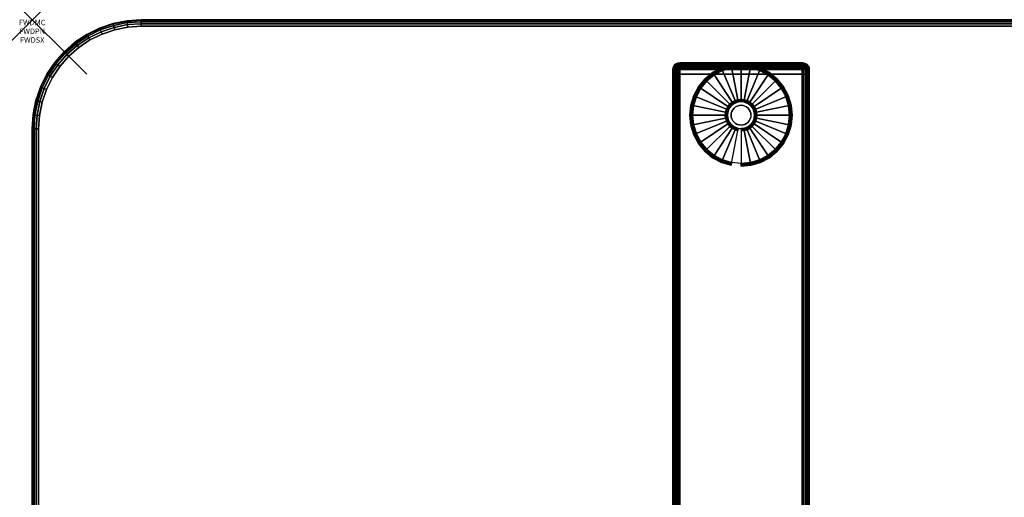
# Model space of a CAD drawing. Units: inches. Extents: x -0.2 to 72, y -24 to 0.
# Drawn here: x -0.2 to 17.8, y -8.8 to 0 of the extents above; entities that cross this region are included whole.
import ezdxf
from ezdxf.enums import TextEntityAlignment as Align

# ---------------------------------------------------------------- set-up
doc = ezdxf.new("R2010")
doc.units = ezdxf.units.IN
doc.header["$MEASUREMENT"] = 0
doc.header["$PDMODE"] = 3
doc.header["$PDSIZE"] = 1
for name, color, linetype in [('A-FURN-3-ATT', 7, 'Continuous'), ('A-FURN-3-NODE', 7, 'Continuous'), ('A-FURN-3-TABLE-LEG-FOOT', 253, 'Continuous'), ('A-FURN-3-TABLE-LEG-FOOT-TRIM', 251, 'Continuous'), ('A-FURN-3-TABLE-LEG-GLIDE', 253, 'Continuous'), ('A-FURN-3-TABLE-SURFACE-BOTTOM', 255, 'Continuous'), ('A-FURN-3-TABLE-SURFACE-EDGE', 255, 'Continuous'), ('A-FURN-3-TABLE-SURFACE-TOP-HPL-TFL', 255, 'Continuous')]:
    doc.layers.add(name, color=color, linetype=linetype)
doc.styles.get("Standard").update_dxf_attribs({"font": 'arial.ttf'})

msp = doc.modelspace()

# ---------------------------------------------------------------- linework, layer by layer
at = {"layer": 'A-FURN-3-NODE'}
msp.add_point((0, 0), dxfattribs=at)
at = {"layer": 'A-FURN-3-TABLE-LEG-FOOT-TRIM'}
for points, invisible_edges in [([(14.125, -0.79, 0.905), (14.125, -0.79, 0.904), (11.875, -0.79, 0.904), (11.875, -0.79, 0.905)], 10), ([(14.125, -0.79, 0.904), (14.124, -0.79, 0.903), (11.876, -0.79, 0.903), (11.875, -0.79, 0.904)], 10), ([(14.125, -0.79, 0.905), (11.875, -0.79, 0.905), (11.875, -0.79, 1.645), (14.125, -0.79, 1.645)], 5), ([(14.124, -0.79, 1.648), (14.125, -0.79, 1.646), (11.875, -0.79, 1.646), (11.876, -0.79, 1.648)], 10), ([(14.125, -0.79, 1.646), (14.125, -0.79, 1.645), (11.875, -0.79, 1.645), (11.875, -0.79, 1.646)], 10), ([(14.124, -0.79, 0.903), (14.124, -0.79, 0.901), (11.876, -0.79, 0.901), (11.876, -0.79, 0.903)], 10), ([(14.124, -0.79, 0.901), (14.122, -0.79, 0.901), (11.877, -0.79, 0.901), (11.876, -0.79, 0.901)], 10), ([(14.122, -0.79, 1.649), (14.124, -0.79, 1.649), (11.876, -0.79, 1.649), (11.877, -0.79, 1.649)], 10), ([(14.124, -0.79, 1.649), (14.124, -0.79, 1.648), (11.876, -0.79, 1.648), (11.876, -0.79, 1.649)], 10), ([(14.122, -0.79, 0.901), (14.121, -0.79, 0.9), (11.879, -0.79, 0.9), (11.877, -0.79, 0.901)], 10), ([(14.121, -0.79, 1.65), (14.122, -0.79, 1.649), (11.877, -0.79, 1.649), (11.879, -0.79, 1.65)], 10), ([(14.121, -0.79, 0.9), (14.12, -0.79, 0.9), (11.88, -0.79, 0.9), (11.879, -0.79, 0.9)], 8), ([(14.12, -0.79, 1.65), (14.121, -0.79, 1.65), (11.879, -0.79, 1.65), (11.88, -0.79, 1.65)], 2)]:
    msp.add_3dface(points, dxfattribs=dict(at, invisible_edges=invisible_edges))
at = {"layer": 'A-FURN-3-TABLE-LEG-GLIDE'}
for points, invisible_edges in [([(13.173, -0.88), (13.34, -0.93), (12.66, -0.93), (12.827, -0.88)], 10), ([(13, -0.862), (13.173, -0.88), (12.827, -0.88), (13, -0.862)], 2), ([(13.493, -1.012), (13.628, -1.122), (12.372, -1.122), (12.507, -1.012)], 10), ([(13.34, -0.93), (13.493, -1.012), (12.507, -1.012), (12.66, -0.93)], 10), ([(13.738, -1.257), (13.82, -1.41), (12.18, -1.41), (12.262, -1.257)], 10), ([(13.628, -1.122), (13.738, -1.257), (12.262, -1.257), (12.372, -1.122)], 10), ([(13.82, -1.41), (13.87, -1.577), (12.13, -1.577), (12.18, -1.41)], 10), ([(13.87, -1.577), (13.887, -1.75), (12.112, -1.75), (12.13, -1.577)], 10), ([(12.794, -1.612, 0.396), (12.771, -1.655, 0.396), (12.832, -1.68, 0.396), (12.849, -1.649, 0.396)], 10), ([(12.825, -1.575, 0.396), (12.794, -1.612, 0.396), (12.849, -1.649, 0.396), (12.871, -1.621, 0.396)], 10), ([(12.862, -1.544, 0.396), (12.825, -1.575, 0.396), (12.871, -1.621, 0.396), (12.899, -1.599, 0.396)], 10), ([(12.905, -1.521, 0.396), (12.862, -1.544, 0.396), (12.899, -1.599, 0.396), (12.93, -1.582, 0.396)], 10), ([(12.952, -1.507, 0.396), (12.905, -1.521, 0.396), (12.93, -1.582, 0.396), (12.964, -1.571, 0.396)], 10), ([(13, -1.502, 0.396), (12.952, -1.507, 0.396), (12.964, -1.571, 0.396), (13, -1.568, 0.396)], 10), ([(13.048, -1.507, 0.396), (13, -1.502, 0.396), (13, -1.568, 0.396), (13.036, -1.571, 0.396)], 10), ([(13.095, -1.521, 0.396), (13.048, -1.507, 0.396), (13.036, -1.571, 0.396), (13.07, -1.582, 0.396)], 10), ([(13.138, -1.544, 0.396), (13.095, -1.521, 0.396), (13.07, -1.582, 0.396), (13.101, -1.599, 0.396)], 10), ([(13.175, -1.575, 0.396), (13.138, -1.544, 0.396), (13.101, -1.599, 0.396), (13.129, -1.621, 0.396)], 10), ([(13.206, -1.612, 0.396), (13.175, -1.575, 0.396), (13.129, -1.621, 0.396), (13.151, -1.649, 0.396)], 10), ([(13.229, -1.655, 0.396), (13.206, -1.612, 0.396), (13.151, -1.649, 0.396), (13.168, -1.68, 0.396)], 10), ([(13.887, -1.75), (13.87, -1.923), (12.13, -1.923), (12.112, -1.75)], 10), ([(12.757, -1.702, 0.396), (12.752, -1.75, 0.396), (12.818, -1.75, 0.396), (12.821, -1.714, 0.396)], 10), ([(12.752, -1.75, 0.396), (12.757, -1.798, 0.396), (12.821, -1.786, 0.396), (12.818, -1.75, 0.396)], 10), ([(12.771, -1.655, 0.396), (12.757, -1.702, 0.396), (12.821, -1.714, 0.396), (12.832, -1.68, 0.396)], 10), ([(12.757, -1.798, 0.396), (12.771, -1.845, 0.396), (12.832, -1.82, 0.396), (12.821, -1.786, 0.396)], 10), ([(13.243, -1.702, 0.396), (13.229, -1.655, 0.396), (13.168, -1.68, 0.396), (13.179, -1.714, 0.396)], 10), ([(13.229, -1.845, 0.396), (13.243, -1.798, 0.396), (13.179, -1.786, 0.396), (13.168, -1.82, 0.396)], 10), ([(13.247, -1.75, 0.396), (13.243, -1.702, 0.396), (13.179, -1.714, 0.396), (13.182, -1.75, 0.396)], 10), ([(13.243, -1.798, 0.396), (13.247, -1.75, 0.396), (13.182, -1.75, 0.396), (13.179, -1.786, 0.396)], 10), ([(13.87, -1.923), (13.82, -2.09), (12.18, -2.09), (12.13, -1.923)], 10), ([(12.771, -1.845, 0.396), (12.794, -1.888, 0.396), (12.849, -1.851, 0.396), (12.832, -1.82, 0.396)], 10), ([(12.794, -1.888, 0.396), (12.825, -1.925, 0.396), (12.871, -1.879, 0.396), (12.849, -1.851, 0.396)], 10), ([(12.825, -1.925, 0.396), (12.862, -1.956, 0.396), (12.899, -1.901, 0.396), (12.871, -1.879, 0.396)], 10), ([(12.862, -1.956, 0.396), (12.905, -1.979, 0.396), (12.93, -1.918, 0.396), (12.899, -1.901, 0.396)], 10), ([(12.905, -1.979, 0.396), (12.952, -1.993, 0.396), (12.964, -1.929, 0.396), (12.93, -1.918, 0.396)], 10), ([(12.952, -1.993, 0.396), (13, -1.997, 0.396), (13, -1.932, 0.396), (12.964, -1.929, 0.396)], 10), ([(13, -1.997, 0.396), (13.048, -1.993, 0.396), (13.036, -1.929, 0.396), (13, -1.932, 0.396)], 10), ([(13.048, -1.993, 0.396), (13.095, -1.979, 0.396), (13.07, -1.918, 0.396), (13.036, -1.929, 0.396)], 10), ([(13.095, -1.979, 0.396), (13.138, -1.956, 0.396), (13.101, -1.901, 0.396), (13.07, -1.918, 0.396)], 10), ([(13.138, -1.956, 0.396), (13.175, -1.925, 0.396), (13.129, -1.879, 0.396), (13.101, -1.901, 0.396)], 10), ([(13.175, -1.925, 0.396), (13.206, -1.888, 0.396), (13.151, -1.851, 0.396), (13.129, -1.879, 0.396)], 10), ([(13.206, -1.888, 0.396), (13.229, -1.845, 0.396), (13.168, -1.82, 0.396), (13.151, -1.851, 0.396)], 10), ([(13.82, -2.09), (13.738, -2.243), (12.262, -2.243), (12.18, -2.09)], 10), ([(13.738, -2.243), (13.628, -2.378), (12.372, -2.378), (12.262, -2.243)], 10), ([(13.628, -2.378), (13.493, -2.488), (12.507, -2.488), (12.372, -2.378)], 10), ([(13.493, -2.488), (13.34, -2.57), (12.66, -2.57), (12.507, -2.488)], 10), ([(13.34, -2.57), (13.173, -2.62), (12.827, -2.62), (12.66, -2.57)], 10), ([(13.173, -2.62), (13, -2.637), (13, -2.637), (12.827, -2.62)], 8)]:
    msp.add_3dface(points, dxfattribs=dict(at, invisible_edges=invisible_edges))
at = {"layer": 'A-FURN-3-TABLE-SURFACE-BOTTOM'}
for points, invisible_edges in [([(1.754, -0.134, 41), (1.754, -23.866, 41), (1.513, -23.818, 41), (1.513, -0.182, 41)], 5), ([(2, -0.118, 41), (2, -23.882, 41), (1.754, -23.866, 41), (1.754, -0.134, 41)], 5), ([(70, -0.118, 41), (70, -23.882, 41), (2, -23.882, 41), (2, -0.118, 41)], 5), ([(1.28, -0.261, 41), (1.28, -23.739, 41), (1.059, -23.63, 41), (1.059, -0.37, 41)], 5), ([(1.513, -0.182, 41), (1.513, -23.818, 41), (1.28, -23.739, 41), (1.28, -0.261, 41)], 5), ([(0.854, -0.507, 41), (0.854, -23.493, 41), (0.669, -23.331, 41), (0.669, -0.669, 41)], 5), ([(1.059, -0.37, 41), (1.059, -23.63, 41), (0.854, -23.493, 41), (0.854, -0.507, 41)], 5), ([(0.669, -0.669, 41), (0.669, -23.331, 41), (0.507, -23.146, 41), (0.507, -0.854, 41)], 5), ([(0.507, -0.854, 41), (0.507, -23.146, 41), (0.37, -22.941, 41), (0.37, -1.059, 41)], 5), ([(0.37, -1.059, 41), (0.37, -22.941, 41), (0.261, -22.72, 41), (0.261, -1.28, 41)], 5), ([(0.261, -1.28, 41), (0.261, -22.72, 41), (0.182, -22.487, 41), (0.182, -1.513, 41)], 5), ([(0.182, -1.513, 41), (0.182, -22.487, 41), (0.134, -22.246, 41), (0.134, -1.754, 41)], 5), ([(0.134, -1.754, 41), (0.134, -22.246, 41), (0.118, -22, 41), (0.118, -2, 41)], 1)]:
    msp.add_3dface(points, dxfattribs=dict(at, invisible_edges=invisible_edges))
at = {"layer": 'A-FURN-3-TABLE-SURFACE-TOP-HPL-TFL'}
for points, invisible_edges in [([(1.513, -23.818, 42), (1.754, -23.866, 42), (1.754, -0.134, 42), (1.513, -0.182, 42)], 10), ([(1.754, -23.866, 42), (2, -23.882, 42), (2, -0.118, 42), (1.754, -0.134, 42)], 10), ([(2, -23.882, 42), (70, -23.882, 42), (70, -0.118, 42), (2, -0.118, 42)], 10), ([(1.059, -23.63, 42), (1.28, -23.739, 42), (1.28, -0.261, 42), (1.059, -0.37, 42)], 10), ([(1.28, -23.739, 42), (1.513, -23.818, 42), (1.513, -0.182, 42), (1.28, -0.261, 42)], 10), ([(0.669, -23.331, 42), (0.854, -23.493, 42), (0.854, -0.507, 42), (0.669, -0.669, 42)], 10), ([(0.854, -23.493, 42), (1.059, -23.63, 42), (1.059, -0.37, 42), (0.854, -0.507, 42)], 10), ([(0.507, -23.146, 42), (0.669, -23.331, 42), (0.669, -0.669, 42), (0.507, -0.854, 42)], 10), ([(0.37, -22.941, 42), (0.507, -23.146, 42), (0.507, -0.854, 42), (0.37, -1.059, 42)], 10), ([(0.261, -22.72, 42), (0.37, -22.941, 42), (0.37, -1.059, 42), (0.261, -1.28, 42)], 10), ([(0.182, -22.487, 42), (0.261, -22.72, 42), (0.261, -1.28, 42), (0.182, -1.513, 42)], 10), ([(0.134, -22.246, 42), (0.182, -22.487, 42), (0.182, -1.513, 42), (0.134, -1.754, 42)], 10), ([(0.118, -22, 42), (0.134, -22.246, 42), (0.134, -1.754, 42), (0.118, -2, 42)], 2)]:
    msp.add_3dface(points, dxfattribs=dict(at, invisible_edges=invisible_edges))

# ---------------------------------------------------------------- texts
at = {"layer": 'A-FURN-3-ATT', "flags": 1}
for tag, text, p in [('FWDMC', 'FFA', (0, 0)), ('FWDPN', 'ILPR728D', (0, -0.161)), ('FWDSX', 'TFL TOPS', (0, -0.321))]:
    msp.add_attdef(tag, text=text, height=0.1, dxfattribs=at).set_placement(p, align=Align.TOP_CENTER)

# ---------------------------------------------------------------- meshes
at = {"layer": 'A-FURN-3-TABLE-LEG-FOOT'}
mesh = msp.add_polymesh((2, 29), dxfattribs=at)
for k, corner in enumerate([(14.12, -23, 1.775), (14.154, -23, 1.771), (14.185, -23, 1.758), (14.212, -23, 1.737), (14.233, -23, 1.71), (14.246, -23, 1.679), (14.25, -23, 1.645), (14.25, -23, 0.905), (14.246, -23, 0.871), (14.233, -23, 0.84), (14.212, -23, 0.813), (14.185, -23, 0.792), (14.154, -23, 0.779), (14.12, -23, 0.775), (11.88, -23, 0.775), (11.846, -23, 0.779), (11.815, -23, 0.792), (11.788, -23, 0.813), (11.767, -23, 0.84), (11.754, -23, 0.871), (11.75, -23, 0.905), (11.75, -23, 1.645), (11.754, -23, 1.679), (11.767, -23, 1.71), (11.788, -23, 1.737), (11.815, -23, 1.758), (11.846, -23, 1.771), (11.88, -23, 1.775), (14.12, -23, 1.775), (14.12, -1, 1.775), (14.154, -1, 1.771), (14.185, -1, 1.758), (14.212, -1, 1.737), (14.233, -1, 1.71), (14.246, -1, 1.679), (14.25, -1, 1.645), (14.25, -1, 0.905), (14.246, -1, 0.871), (14.233, -1, 0.84), (14.212, -1, 0.813), (14.185, -1, 0.792), (14.154, -1, 0.779), (14.12, -1, 0.775), (11.88, -1, 0.775), (11.846, -1, 0.779), (11.815, -1, 0.792), (11.788, -1, 0.813), (11.767, -1, 0.84), (11.754, -1, 0.871), (11.75, -1, 0.905), (11.75, -1, 1.645), (11.754, -1, 1.679), (11.767, -1, 1.71), (11.788, -1, 1.737), (11.815, -1, 1.758), (11.846, -1, 1.771), (11.88, -1, 1.775), (14.12, -1, 1.775)]):
    mesh.set_mesh_vertex(divmod(k, 29), corner)
at = {"layer": 'A-FURN-3-TABLE-LEG-FOOT-TRIM'}
mesh = msp.add_polymesh((29, 8), dxfattribs=at)
for k, corner in enumerate([(11.875, -0.79, 0.905), (11.843, -0.794, 0.905), (11.812, -0.807, 0.905), (11.787, -0.827, 0.905), (11.767, -0.852, 0.905), (11.754, -0.883, 0.905), (11.75, -0.915, 0.905), (11.75, -1, 0.905), (11.875, -0.79, 0.904), (11.844, -0.794, 0.895), (11.815, -0.807, 0.888), (11.79, -0.827, 0.881), (11.771, -0.852, 0.876), (11.759, -0.883, 0.872), (11.754, -0.915, 0.871), (11.754, -1, 0.871), (11.876, -0.79, 0.903), (11.848, -0.794, 0.886), (11.822, -0.807, 0.871), (11.799, -0.827, 0.858), (11.782, -0.852, 0.848), (11.771, -0.883, 0.842), (11.767, -0.915, 0.84), (11.767, -1, 0.84), (11.876, -0.79, 0.901), (11.854, -0.794, 0.879), (11.832, -0.807, 0.857), (11.814, -0.827, 0.839), (11.8, -0.852, 0.825), (11.791, -0.883, 0.816), (11.788, -0.915, 0.813), (11.788, -1, 0.813), (11.877, -0.79, 0.901), (11.861, -0.794, 0.873), (11.846, -0.807, 0.847), (11.833, -0.827, 0.824), (11.823, -0.852, 0.807), (11.817, -0.883, 0.796), (11.815, -0.915, 0.792), (11.815, -1, 0.792), (11.879, -0.79, 0.9), (11.87, -0.794, 0.869), (11.863, -0.807, 0.84), (11.856, -0.827, 0.815), (11.851, -0.852, 0.796), (11.847, -0.883, 0.784), (11.846, -0.915, 0.779), (11.846, -1, 0.779), (11.88, -0.79, 0.9), (11.88, -0.794, 0.868), (11.88, -0.807, 0.838), (11.88, -0.827, 0.812), (11.88, -0.852, 0.792), (11.88, -0.883, 0.779), (11.88, -0.915, 0.775), (11.88, -1, 0.775), (14.12, -0.79, 0.9), (14.12, -0.794, 0.868), (14.12, -0.807, 0.838), (14.12, -0.827, 0.812), (14.12, -0.852, 0.792), (14.12, -0.883, 0.779), (14.12, -0.915, 0.775), (14.12, -1, 0.775), (14.121, -0.79, 0.9), (14.13, -0.794, 0.869), (14.137, -0.807, 0.84), (14.144, -0.827, 0.815), (14.149, -0.852, 0.796), (14.153, -0.883, 0.784), (14.154, -0.915, 0.779), (14.154, -1, 0.779), (14.122, -0.79, 0.901), (14.139, -0.794, 0.873), (14.154, -0.807, 0.847), (14.167, -0.827, 0.824), (14.177, -0.852, 0.807), (14.183, -0.883, 0.796), (14.185, -0.915, 0.792), (14.185, -1, 0.792), (14.124, -0.79, 0.901), (14.146, -0.794, 0.879), (14.168, -0.807, 0.857), (14.186, -0.827, 0.839), (14.2, -0.852, 0.825), (14.209, -0.883, 0.816), (14.212, -0.915, 0.813), (14.212, -1, 0.813), (14.124, -0.79, 0.903), (14.152, -0.794, 0.886), (14.178, -0.807, 0.871), (14.201, -0.827, 0.858), (14.218, -0.852, 0.848), (14.229, -0.883, 0.842), (14.233, -0.915, 0.84), (14.233, -1, 0.84), (14.125, -0.79, 0.904), (14.156, -0.794, 0.895), (14.185, -0.807, 0.888), (14.21, -0.827, 0.881), (14.229, -0.852, 0.876), (14.241, -0.883, 0.872), (14.246, -0.915, 0.871), (14.246, -1, 0.871), (14.125, -0.79, 0.905), (14.157, -0.794, 0.905), (14.187, -0.807, 0.905), (14.213, -0.827, 0.905), (14.233, -0.852, 0.905), (14.246, -0.883, 0.905), (14.25, -0.915, 0.905), (14.25, -1, 0.905), (14.125, -0.79, 1.645), (14.157, -0.794, 1.645), (14.187, -0.807, 1.645), (14.213, -0.827, 1.645), (14.233, -0.852, 1.645), (14.246, -0.883, 1.645), (14.25, -0.915, 1.645), (14.25, -1, 1.645), (14.125, -0.79, 1.646), (14.156, -0.794, 1.655), (14.185, -0.807, 1.662), (14.21, -0.827, 1.669), (14.229, -0.852, 1.674), (14.241, -0.883, 1.678), (14.246, -0.915, 1.679), (14.246, -1, 1.679), (14.124, -0.79, 1.648), (14.152, -0.794, 1.664), (14.178, -0.807, 1.679), (14.201, -0.827, 1.692), (14.218, -0.852, 1.702), (14.229, -0.883, 1.708), (14.233, -0.915, 1.71), (14.233, -1, 1.71), (14.124, -0.79, 1.649), (14.146, -0.794, 1.671), (14.168, -0.807, 1.693), (14.186, -0.827, 1.711), (14.2, -0.852, 1.725), (14.209, -0.883, 1.734), (14.212, -0.915, 1.737), (14.212, -1, 1.737), (14.122, -0.79, 1.649), (14.139, -0.794, 1.677), (14.154, -0.807, 1.703), (14.167, -0.827, 1.726), (14.177, -0.852, 1.743), (14.183, -0.883, 1.754), (14.185, -0.915, 1.758), (14.185, -1, 1.758), (14.121, -0.79, 1.65), (14.13, -0.794, 1.681), (14.137, -0.807, 1.71), (14.144, -0.827, 1.735), (14.149, -0.852, 1.754), (14.153, -0.883, 1.766), (14.154, -0.915, 1.771), (14.154, -1, 1.771), (14.12, -0.79, 1.65), (14.12, -0.794, 1.682), (14.12, -0.807, 1.713), (14.12, -0.827, 1.738), (14.12, -0.852, 1.758), (14.12, -0.883, 1.771), (14.12, -0.915, 1.775), (14.12, -1, 1.775), (11.88, -0.79, 1.65), (11.88, -0.794, 1.682), (11.88, -0.807, 1.713), (11.88, -0.827, 1.738), (11.88, -0.852, 1.758), (11.88, -0.883, 1.771), (11.88, -0.915, 1.775), (11.88, -1, 1.775), (11.879, -0.79, 1.65), (11.87, -0.794, 1.681), (11.863, -0.807, 1.71), (11.856, -0.827, 1.735), (11.851, -0.852, 1.754), (11.847, -0.883, 1.766), (11.846, -0.915, 1.771), (11.846, -1, 1.771), (11.877, -0.79, 1.649), (11.861, -0.794, 1.677), (11.846, -0.807, 1.703), (11.833, -0.827, 1.726), (11.823, -0.852, 1.743), (11.817, -0.883, 1.754), (11.815, -0.915, 1.758), (11.815, -1, 1.758), (11.876, -0.79, 1.649), (11.854, -0.794, 1.671), (11.832, -0.807, 1.693), (11.814, -0.827, 1.711), (11.8, -0.852, 1.725), (11.791, -0.883, 1.734), (11.788, -0.915, 1.737), (11.788, -1, 1.737), (11.876, -0.79, 1.648), (11.848, -0.794, 1.664), (11.822, -0.807, 1.679), (11.799, -0.827, 1.692), (11.782, -0.852, 1.702), (11.771, -0.883, 1.708), (11.767, -0.915, 1.71), (11.767, -1, 1.71), (11.875, -0.79, 1.646), (11.844, -0.794, 1.655), (11.815, -0.807, 1.662), (11.79, -0.827, 1.669), (11.771, -0.852, 1.674), (11.759, -0.883, 1.678), (11.754, -0.915, 1.679), (11.754, -1, 1.679), (11.875, -0.79, 1.645), (11.843, -0.794, 1.645), (11.812, -0.807, 1.645), (11.787, -0.827, 1.645), (11.767, -0.852, 1.645), (11.754, -0.883, 1.645), (11.75, -0.915, 1.645), (11.75, -1, 1.645), (11.875, -0.79, 0.905), (11.843, -0.794, 0.905), (11.812, -0.807, 0.905), (11.787, -0.827, 0.905), (11.767, -0.852, 0.905), (11.754, -0.883, 0.905), (11.75, -0.915, 0.905), (11.75, -1, 0.905)]):
    mesh.set_mesh_vertex(divmod(k, 8), corner)
at = {"layer": 'A-FURN-3-TABLE-LEG-GLIDE'}
mesh = msp.add_polymesh((9, 7), dxfattribs=at)
for k, corner in enumerate([(13, -0.815, 0.178), (13, -0.812, 0.163), (13, -0.812, 0.05), (13, -0.816, 0.031), (13, -0.827, 0.015), (13, -0.843, 0.004), (13, -0.862), (12.818, -0.833, 0.178), (12.817, -0.831, 0.163), (12.817, -0.831, 0.05), (12.818, -0.834, 0.031), (12.82, -0.845, 0.015), (12.823, -0.861, 0.004), (12.827, -0.88), (12.642, -0.886, 0.178), (12.641, -0.884, 0.163), (12.641, -0.884, 0.05), (12.643, -0.887, 0.031), (12.647, -0.897, 0.015), (12.653, -0.912, 0.004), (12.66, -0.93), (12.481, -0.973, 0.178), (12.479, -0.97, 0.163), (12.479, -0.97, 0.05), (12.481, -0.974, 0.031), (12.487, -0.983, 0.015), (12.496, -0.996, 0.004), (12.507, -1.012), (12.339, -1.089, 0.178), (12.337, -1.087, 0.163), (12.337, -1.087, 0.05), (12.34, -1.09, 0.031), (12.347, -1.097, 0.015), (12.359, -1.109, 0.004), (12.372, -1.122), (12.223, -1.231, 0.178), (12.22, -1.229, 0.163), (12.22, -1.229, 0.05), (12.224, -1.231, 0.031), (12.233, -1.237, 0.015), (12.246, -1.246, 0.004), (12.262, -1.257), (12.136, -1.392, 0.178), (12.134, -1.391, 0.163), (12.134, -1.391, 0.05), (12.137, -1.393, 0.031), (12.147, -1.397, 0.015), (12.162, -1.403, 0.004), (12.18, -1.41), (12.083, -1.568, 0.178), (12.081, -1.567, 0.163), (12.081, -1.567, 0.05), (12.084, -1.568, 0.031), (12.095, -1.57, 0.015), (12.111, -1.573, 0.004), (12.13, -1.577), (12.065, -1.75, 0.178), (12.062, -1.75, 0.163), (12.062, -1.75, 0.05), (12.066, -1.75, 0.031), (12.077, -1.75, 0.015), (12.093, -1.75, 0.004), (12.112, -1.75)]):
    mesh.set_mesh_vertex(divmod(k, 7), corner)
mesh = msp.add_polymesh((9, 9), dxfattribs=at)
for k, corner in enumerate([(13, -1.502, 0.396), (13, -1.492, 0.396), (13, -1.481, 0.394), (13, -1.471, 0.393), (13, -1.46, 0.39), (13, -0.848, 0.211), (13, -0.834, 0.204), (13, -0.822, 0.193), (13, -0.815, 0.178), (12.952, -1.507, 0.396), (12.95, -1.497, 0.396), (12.948, -1.486, 0.394), (12.946, -1.476, 0.393), (12.943, -1.466, 0.39), (12.824, -0.866, 0.211), (12.821, -0.852, 0.204), (12.819, -0.84, 0.193), (12.818, -0.833, 0.178), (12.905, -1.521, 0.396), (12.901, -1.511, 0.396), (12.897, -1.502, 0.394), (12.893, -1.492, 0.393), (12.889, -1.482, 0.39), (12.655, -0.917, 0.211), (12.649, -0.904, 0.204), (12.645, -0.893, 0.193), (12.642, -0.886, 0.178), (12.862, -1.544, 0.396), (12.857, -1.535, 0.396), (12.851, -1.526, 0.394), (12.845, -1.518, 0.393), (12.839, -1.509, 0.39), (12.499, -1, 0.211), (12.491, -0.988, 0.204), (12.485, -0.979, 0.193), (12.481, -0.973, 0.178), (12.825, -1.575, 0.396), (12.817, -1.567, 0.396), (12.81, -1.56, 0.394), (12.802, -1.552, 0.393), (12.795, -1.545, 0.39), (12.362, -1.112, 0.211), (12.352, -1.102, 0.204), (12.344, -1.094, 0.193), (12.339, -1.089, 0.178), (12.794, -1.612, 0.396), (12.785, -1.607, 0.396), (12.776, -1.601, 0.394), (12.768, -1.595, 0.393), (12.759, -1.589, 0.39), (12.25, -1.249, 0.211), (12.238, -1.241, 0.204), (12.229, -1.235, 0.193), (12.223, -1.231, 0.178), (12.771, -1.655, 0.396), (12.761, -1.651, 0.396), (12.752, -1.647, 0.394), (12.742, -1.643, 0.393), (12.732, -1.639, 0.39), (12.167, -1.405, 0.211), (12.154, -1.399, 0.204), (12.143, -1.395, 0.193), (12.136, -1.392, 0.178), (12.757, -1.702, 0.396), (12.747, -1.7, 0.396), (12.736, -1.698, 0.394), (12.726, -1.696, 0.393), (12.716, -1.693, 0.39), (12.116, -1.574, 0.211), (12.102, -1.571, 0.204), (12.09, -1.569, 0.193), (12.083, -1.568, 0.178), (12.752, -1.75, 0.396), (12.742, -1.75, 0.396), (12.731, -1.75, 0.394), (12.721, -1.75, 0.393), (12.71, -1.75, 0.39), (12.098, -1.75, 0.211), (12.084, -1.75, 0.204), (12.072, -1.75, 0.193), (12.065, -1.75, 0.178)]):
    mesh.set_mesh_vertex(divmod(k, 9), corner)
mesh = msp.add_polymesh((9, 7), dxfattribs=at)
for k, corner in enumerate([(13.935, -1.75, 0.178), (13.937, -1.75, 0.163), (13.937, -1.75, 0.05), (13.934, -1.75, 0.031), (13.923, -1.75, 0.015), (13.907, -1.75, 0.004), (13.887, -1.75), (13.917, -1.568, 0.178), (13.919, -1.567, 0.163), (13.919, -1.567, 0.05), (13.916, -1.568, 0.031), (13.905, -1.57, 0.015), (13.889, -1.573, 0.004), (13.87, -1.577), (13.864, -1.392, 0.178), (13.866, -1.391, 0.163), (13.866, -1.391, 0.05), (13.863, -1.393, 0.031), (13.853, -1.397, 0.015), (13.838, -1.403, 0.004), (13.82, -1.41), (13.777, -1.231, 0.178), (13.78, -1.229, 0.163), (13.78, -1.229, 0.05), (13.776, -1.231, 0.031), (13.767, -1.237, 0.015), (13.754, -1.246, 0.004), (13.738, -1.257), (13.661, -1.089, 0.178), (13.663, -1.087, 0.163), (13.663, -1.087, 0.05), (13.66, -1.09, 0.031), (13.653, -1.097, 0.015), (13.641, -1.109, 0.004), (13.628, -1.122), (13.519, -0.973, 0.178), (13.521, -0.97, 0.163), (13.521, -0.97, 0.05), (13.519, -0.974, 0.031), (13.513, -0.983, 0.015), (13.504, -0.996, 0.004), (13.493, -1.012), (13.358, -0.886, 0.178), (13.359, -0.884, 0.163), (13.359, -0.884, 0.05), (13.357, -0.887, 0.031), (13.353, -0.897, 0.015), (13.347, -0.912, 0.004), (13.34, -0.93), (13.182, -0.833, 0.178), (13.183, -0.831, 0.163), (13.183, -0.831, 0.05), (13.182, -0.834, 0.031), (13.18, -0.845, 0.015), (13.177, -0.861, 0.004), (13.173, -0.88), (13, -0.815, 0.178), (13, -0.812, 0.163), (13, -0.812, 0.05), (13, -0.816, 0.031), (13, -0.827, 0.015), (13, -0.843, 0.004), (13, -0.862)]):
    mesh.set_mesh_vertex(divmod(k, 7), corner)
mesh = msp.add_polymesh((9, 9), dxfattribs=at)
for k, corner in enumerate([(13.247, -1.75, 0.396), (13.258, -1.75, 0.396), (13.269, -1.75, 0.394), (13.279, -1.75, 0.393), (13.29, -1.75, 0.39), (13.902, -1.75, 0.211), (13.916, -1.75, 0.204), (13.928, -1.75, 0.193), (13.935, -1.75, 0.178), (13.243, -1.702, 0.396), (13.253, -1.7, 0.396), (13.264, -1.698, 0.394), (13.274, -1.696, 0.393), (13.284, -1.693, 0.39), (13.884, -1.574, 0.211), (13.898, -1.571, 0.204), (13.91, -1.569, 0.193), (13.917, -1.568, 0.178), (13.229, -1.655, 0.396), (13.239, -1.651, 0.396), (13.248, -1.647, 0.394), (13.258, -1.643, 0.393), (13.268, -1.639, 0.39), (13.833, -1.405, 0.211), (13.846, -1.399, 0.204), (13.857, -1.395, 0.193), (13.864, -1.392, 0.178), (13.206, -1.612, 0.396), (13.215, -1.607, 0.396), (13.224, -1.601, 0.394), (13.232, -1.595, 0.393), (13.241, -1.589, 0.39), (13.75, -1.249, 0.211), (13.762, -1.241, 0.204), (13.771, -1.235, 0.193), (13.777, -1.231, 0.178), (13.175, -1.575, 0.396), (13.183, -1.567, 0.396), (13.19, -1.56, 0.394), (13.198, -1.552, 0.393), (13.205, -1.545, 0.39), (13.638, -1.112, 0.211), (13.648, -1.102, 0.204), (13.656, -1.094, 0.193), (13.661, -1.089, 0.178), (13.138, -1.544, 0.396), (13.143, -1.535, 0.396), (13.149, -1.526, 0.394), (13.155, -1.518, 0.393), (13.161, -1.509, 0.39), (13.501, -1, 0.211), (13.509, -0.988, 0.204), (13.515, -0.979, 0.193), (13.519, -0.973, 0.178), (13.095, -1.521, 0.396), (13.099, -1.511, 0.396), (13.103, -1.502, 0.394), (13.107, -1.492, 0.393), (13.111, -1.482, 0.39), (13.345, -0.917, 0.211), (13.351, -0.904, 0.204), (13.355, -0.893, 0.193), (13.358, -0.886, 0.178), (13.048, -1.507, 0.396), (13.05, -1.497, 0.396), (13.052, -1.486, 0.394), (13.054, -1.476, 0.393), (13.057, -1.466, 0.39), (13.176, -0.866, 0.211), (13.179, -0.852, 0.204), (13.181, -0.84, 0.193), (13.182, -0.833, 0.178), (13, -1.502, 0.396), (13, -1.492, 0.396), (13, -1.481, 0.394), (13, -1.471, 0.393), (13, -1.46, 0.39), (13, -0.848, 0.211), (13, -0.834, 0.204), (13, -0.822, 0.193), (13, -0.815, 0.178)]):
    mesh.set_mesh_vertex(divmod(k, 9), corner)
mesh = msp.add_polymesh((2, 32), dxfattribs=dict(at, n_close=True))
for k, corner in enumerate([(13.182, -1.75, 0.396), (13.179, -1.714, 0.396), (13.168, -1.68, 0.396), (13.151, -1.649, 0.396), (13.129, -1.621, 0.396), (13.101, -1.599, 0.396), (13.07, -1.582, 0.396), (13.036, -1.571, 0.396), (13, -1.568, 0.396), (12.964, -1.571, 0.396), (12.93, -1.582, 0.396), (12.899, -1.599, 0.396), (12.871, -1.621, 0.396), (12.849, -1.649, 0.396), (12.832, -1.68, 0.396), (12.821, -1.714, 0.396), (12.818, -1.75, 0.396), (12.821, -1.786, 0.396), (12.832, -1.82, 0.396), (12.849, -1.851, 0.396), (12.871, -1.879, 0.396), (12.899, -1.901, 0.396), (12.93, -1.918, 0.396), (12.964, -1.929, 0.396), (13, -1.932, 0.396), (13.036, -1.929, 0.396), (13.07, -1.918, 0.396), (13.101, -1.901, 0.396), (13.129, -1.879, 0.396), (13.151, -1.851, 0.396), (13.168, -1.82, 0.396), (13.179, -1.786, 0.396), (13.182, -1.75, 1.378), (13.179, -1.714, 1.378), (13.168, -1.68, 1.378), (13.151, -1.649, 1.378), (13.129, -1.621, 1.378), (13.101, -1.599, 1.378), (13.07, -1.582, 1.378), (13.036, -1.571, 1.378), (13, -1.568, 1.378), (12.964, -1.571, 1.378), (12.93, -1.582, 1.378), (12.899, -1.599, 1.378), (12.871, -1.621, 1.378), (12.849, -1.649, 1.378), (12.832, -1.68, 1.378), (12.821, -1.714, 1.378), (12.818, -1.75, 1.378), (12.821, -1.786, 1.378), (12.832, -1.82, 1.378), (12.849, -1.851, 1.378), (12.871, -1.879, 1.378), (12.899, -1.901, 1.378), (12.93, -1.918, 1.378), (12.964, -1.929, 1.378), (13, -1.932, 1.378), (13.036, -1.929, 1.378), (13.07, -1.918, 1.378), (13.101, -1.901, 1.378), (13.129, -1.879, 1.378), (13.151, -1.851, 1.378), (13.168, -1.82, 1.378), (13.179, -1.786, 1.378)]):
    mesh.set_mesh_vertex(divmod(k, 32), corner)
mesh = msp.add_polymesh((8, 7), dxfattribs=at)
for k, corner in enumerate([(12.065, -1.75, 0.178), (12.062, -1.75, 0.163), (12.062, -1.75, 0.05), (12.066, -1.75, 0.031), (12.077, -1.75, 0.015), (12.093, -1.75, 0.004), (12.112, -1.75), (12.083, -1.932, 0.178), (12.081, -1.933, 0.163), (12.081, -1.933, 0.05), (12.084, -1.932, 0.031), (12.095, -1.93, 0.015), (12.111, -1.927, 0.004), (12.13, -1.923), (12.136, -2.108, 0.178), (12.134, -2.109, 0.163), (12.134, -2.109, 0.05), (12.137, -2.107, 0.031), (12.147, -2.103, 0.015), (12.162, -2.097, 0.004), (12.18, -2.09), (12.223, -2.269, 0.178), (12.22, -2.271, 0.163), (12.22, -2.271, 0.05), (12.224, -2.269, 0.031), (12.233, -2.263, 0.015), (12.246, -2.254, 0.004), (12.262, -2.243), (12.339, -2.411, 0.178), (12.337, -2.413, 0.163), (12.337, -2.413, 0.05), (12.34, -2.41, 0.031), (12.347, -2.403, 0.015), (12.359, -2.391, 0.004), (12.372, -2.378), (12.481, -2.527, 0.178), (12.479, -2.53, 0.163), (12.479, -2.53, 0.05), (12.481, -2.526, 0.031), (12.487, -2.517, 0.015), (12.496, -2.504, 0.004), (12.507, -2.488), (12.642, -2.614, 0.178), (12.641, -2.616, 0.163), (12.641, -2.616, 0.05), (12.643, -2.613, 0.031), (12.647, -2.603, 0.015), (12.653, -2.588, 0.004), (12.66, -2.57), (12.818, -2.667, 0.178), (12.817, -2.669, 0.163), (12.817, -2.669, 0.05), (12.818, -2.666, 0.031), (12.82, -2.655, 0.015), (12.823, -2.639, 0.004), (12.827, -2.62)]):
    mesh.set_mesh_vertex(divmod(k, 7), corner)
mesh = msp.add_polymesh((8, 9), dxfattribs=at)
for k, corner in enumerate([(12.752, -1.75, 0.396), (12.742, -1.75, 0.396), (12.731, -1.75, 0.394), (12.721, -1.75, 0.393), (12.71, -1.75, 0.39), (12.098, -1.75, 0.211), (12.084, -1.75, 0.204), (12.072, -1.75, 0.193), (12.065, -1.75, 0.178), (12.757, -1.798, 0.396), (12.747, -1.8, 0.396), (12.736, -1.802, 0.394), (12.726, -1.804, 0.393), (12.716, -1.807, 0.39), (12.116, -1.926, 0.211), (12.102, -1.929, 0.204), (12.09, -1.931, 0.193), (12.083, -1.932, 0.178), (12.771, -1.845, 0.396), (12.761, -1.849, 0.396), (12.752, -1.853, 0.394), (12.742, -1.857, 0.393), (12.732, -1.861, 0.39), (12.167, -2.095, 0.211), (12.154, -2.101, 0.204), (12.143, -2.105, 0.193), (12.136, -2.108, 0.178), (12.794, -1.888, 0.396), (12.785, -1.893, 0.396), (12.776, -1.899, 0.394), (12.768, -1.905, 0.393), (12.759, -1.911, 0.39), (12.25, -2.251, 0.211), (12.238, -2.259, 0.204), (12.229, -2.265, 0.193), (12.223, -2.269, 0.178), (12.825, -1.925, 0.396), (12.817, -1.933, 0.396), (12.81, -1.94, 0.394), (12.802, -1.948, 0.393), (12.795, -1.955, 0.39), (12.362, -2.388, 0.211), (12.352, -2.398, 0.204), (12.344, -2.406, 0.193), (12.339, -2.411, 0.178), (12.862, -1.956, 0.396), (12.857, -1.965, 0.396), (12.851, -1.974, 0.394), (12.845, -1.982, 0.393), (12.839, -1.991, 0.39), (12.499, -2.5, 0.211), (12.491, -2.512, 0.204), (12.485, -2.521, 0.193), (12.481, -2.527, 0.178), (12.905, -1.979, 0.396), (12.901, -1.989, 0.396), (12.897, -1.998, 0.394), (12.893, -2.008, 0.393), (12.889, -2.018, 0.39), (12.655, -2.583, 0.211), (12.649, -2.596, 0.204), (12.645, -2.607, 0.193), (12.642, -2.614, 0.178), (12.952, -1.993, 0.396), (12.95, -2.003, 0.396), (12.948, -2.014, 0.394), (12.946, -2.024, 0.393), (12.943, -2.034, 0.39), (12.824, -2.634, 0.211), (12.821, -2.648, 0.204), (12.819, -2.66, 0.193), (12.818, -2.667, 0.178)]):
    mesh.set_mesh_vertex(divmod(k, 9), corner)
mesh = msp.add_polymesh((9, 9), dxfattribs=at)
for k, corner in enumerate([(13, -1.997, 0.396), (13, -2.008, 0.396), (13, -2.019, 0.394), (13, -2.029, 0.393), (13, -2.04, 0.39), (13, -2.652, 0.211), (13, -2.666, 0.204), (13, -2.678, 0.193), (13, -2.685, 0.178), (13.048, -1.993, 0.396), (13.05, -2.003, 0.396), (13.052, -2.014, 0.394), (13.054, -2.024, 0.393), (13.057, -2.034, 0.39), (13.176, -2.634, 0.211), (13.179, -2.648, 0.204), (13.181, -2.66, 0.193), (13.182, -2.667, 0.178), (13.095, -1.979, 0.396), (13.099, -1.989, 0.396), (13.103, -1.998, 0.394), (13.107, -2.008, 0.393), (13.111, -2.018, 0.39), (13.345, -2.583, 0.211), (13.351, -2.596, 0.204), (13.355, -2.607, 0.193), (13.358, -2.614, 0.178), (13.138, -1.956, 0.396), (13.143, -1.965, 0.396), (13.149, -1.974, 0.394), (13.155, -1.982, 0.393), (13.161, -1.991, 0.39), (13.501, -2.5, 0.211), (13.509, -2.512, 0.204), (13.515, -2.521, 0.193), (13.519, -2.527, 0.178), (13.175, -1.925, 0.396), (13.183, -1.933, 0.396), (13.19, -1.94, 0.394), (13.198, -1.948, 0.393), (13.205, -1.955, 0.39), (13.638, -2.388, 0.211), (13.648, -2.398, 0.204), (13.656, -2.406, 0.193), (13.661, -2.411, 0.178), (13.206, -1.888, 0.396), (13.215, -1.893, 0.396), (13.224, -1.899, 0.394), (13.232, -1.905, 0.393), (13.241, -1.911, 0.39), (13.75, -2.251, 0.211), (13.762, -2.259, 0.204), (13.771, -2.265, 0.193), (13.777, -2.269, 0.178), (13.229, -1.845, 0.396), (13.239, -1.849, 0.396), (13.248, -1.853, 0.394), (13.258, -1.857, 0.393), (13.268, -1.861, 0.39), (13.833, -2.095, 0.211), (13.846, -2.101, 0.204), (13.857, -2.105, 0.193), (13.864, -2.108, 0.178), (13.243, -1.798, 0.396), (13.253, -1.8, 0.396), (13.264, -1.802, 0.394), (13.274, -1.804, 0.393), (13.284, -1.807, 0.39), (13.884, -1.926, 0.211), (13.898, -1.929, 0.204), (13.91, -1.931, 0.193), (13.917, -1.932, 0.178), (13.247, -1.75, 0.396), (13.258, -1.75, 0.396), (13.269, -1.75, 0.394), (13.279, -1.75, 0.393), (13.29, -1.75, 0.39), (13.902, -1.75, 0.211), (13.916, -1.75, 0.204), (13.928, -1.75, 0.193), (13.935, -1.75, 0.178)]):
    mesh.set_mesh_vertex(divmod(k, 9), corner)
mesh = msp.add_polymesh((9, 7), dxfattribs=at)
for k, corner in enumerate([(13, -2.685, 0.178), (13, -2.687, 0.163), (13, -2.687, 0.05), (13, -2.684, 0.031), (13, -2.673, 0.015), (13, -2.657, 0.004), (13, -2.637), (13.182, -2.667, 0.178), (13.183, -2.669, 0.163), (13.183, -2.669, 0.05), (13.182, -2.666, 0.031), (13.18, -2.655, 0.015), (13.177, -2.639, 0.004), (13.173, -2.62), (13.358, -2.614, 0.178), (13.359, -2.616, 0.163), (13.359, -2.616, 0.05), (13.357, -2.613, 0.031), (13.353, -2.603, 0.015), (13.347, -2.588, 0.004), (13.34, -2.57), (13.519, -2.527, 0.178), (13.521, -2.53, 0.163), (13.521, -2.53, 0.05), (13.519, -2.526, 0.031), (13.513, -2.517, 0.015), (13.504, -2.504, 0.004), (13.493, -2.488), (13.661, -2.411, 0.178), (13.663, -2.413, 0.163), (13.663, -2.413, 0.05), (13.66, -2.41, 0.031), (13.653, -2.403, 0.015), (13.641, -2.391, 0.004), (13.628, -2.378), (13.777, -2.269, 0.178), (13.78, -2.271, 0.163), (13.78, -2.271, 0.05), (13.776, -2.269, 0.031), (13.767, -2.263, 0.015), (13.754, -2.254, 0.004), (13.738, -2.243), (13.864, -2.108, 0.178), (13.866, -2.109, 0.163), (13.866, -2.109, 0.05), (13.863, -2.107, 0.031), (13.853, -2.103, 0.015), (13.838, -2.097, 0.004), (13.82, -2.09), (13.917, -1.932, 0.178), (13.919, -1.933, 0.163), (13.919, -1.933, 0.05), (13.916, -1.932, 0.031), (13.905, -1.93, 0.015), (13.889, -1.927, 0.004), (13.87, -1.923), (13.935, -1.75, 0.178), (13.937, -1.75, 0.163), (13.937, -1.75, 0.05), (13.934, -1.75, 0.031), (13.923, -1.75, 0.015), (13.907, -1.75, 0.004), (13.887, -1.75)]):
    mesh.set_mesh_vertex(divmod(k, 7), corner)
at = {"layer": 'A-FURN-3-TABLE-SURFACE-EDGE'}
mesh = msp.add_polymesh((5, 9), dxfattribs=at)
for k, corner in enumerate([(1.059, -0.37, 41), (1.036, -0.331, 41.009), (1.017, -0.298, 41.035), (1.004, -0.276, 41.073), (1, -0.268, 41.118), (1, -0.268, 41.882), (1.004, -0.276, 41.927), (1.017, -0.298, 41.965), (1.036, -0.331, 41.991), (1.28, -0.261, 41), (1.263, -0.22, 41.009), (1.248, -0.184, 41.035), (1.238, -0.161, 41.073), (1.235, -0.152, 41.118), (1.235, -0.152, 41.882), (1.238, -0.161, 41.927), (1.248, -0.184, 41.965), (1.263, -0.22, 41.991), (1.513, -0.182, 41), (1.501, -0.139, 41.009), (1.491, -0.102, 41.035), (1.485, -0.077, 41.073), (1.482, -0.068, 41.118), (1.482, -0.068, 41.882), (1.485, -0.077, 41.927), (1.491, -0.102, 41.965), (1.501, -0.139, 41.991), (1.754, -0.134, 41), (1.748, -0.089, 41.009), (1.743, -0.051, 41.035), (1.74, -0.026, 41.073), (1.739, -0.017, 41.118), (1.739, -0.017, 41.882), (1.74, -0.026, 41.927), (1.743, -0.051, 41.965), (1.748, -0.089, 41.991), (2, -0.118, 41), (2, -0.073, 41.009), (2, -0.035, 41.035), (2, -0.009, 41.073), (2, 0, 41.118), (2, 0, 41.882), (2, -0.009, 41.927), (2, -0.035, 41.965), (2, -0.073, 41.991)]):
    mesh.set_mesh_vertex(divmod(k, 9), corner)
mesh = msp.add_polymesh((9, 9), dxfattribs=at)
for k, corner in enumerate([(2, -0.118, 41), (2, -0.073, 41.009), (2, -0.035, 41.035), (2, -0.009, 41.073), (2, 0, 41.118), (2, 0, 41.882), (2, -0.009, 41.927), (2, -0.035, 41.965), (2, -0.073, 41.991), (70, -0.118, 41), (70, -0.073, 41.009), (70, -0.035, 41.035), (70, -0.009, 41.073), (70, 0, 41.118), (70, 0, 41.882), (70, -0.009, 41.927), (70, -0.035, 41.965), (70, -0.073, 41.991), (70.246, -0.134, 41), (70.252, -0.089, 41.009), (70.257, -0.051, 41.035), (70.26, -0.026, 41.073), (70.261, -0.017, 41.118), (70.261, -0.017, 41.882), (70.26, -0.026, 41.927), (70.257, -0.051, 41.965), (70.252, -0.089, 41.991), (70.487, -0.182, 41), (70.499, -0.139, 41.009), (70.509, -0.102, 41.035), (70.515, -0.077, 41.073), (70.518, -0.068, 41.118), (70.518, -0.068, 41.882), (70.515, -0.077, 41.927), (70.509, -0.102, 41.965), (70.499, -0.139, 41.991), (70.72, -0.261, 41), (70.737, -0.22, 41.009), (70.752, -0.184, 41.035), (70.762, -0.161, 41.073), (70.765, -0.152, 41.118), (70.765, -0.152, 41.882), (70.762, -0.161, 41.927), (70.752, -0.184, 41.965), (70.737, -0.22, 41.991), (70.941, -0.37, 41), (70.964, -0.331, 41.009), (70.983, -0.298, 41.035), (70.996, -0.276, 41.073), (71, -0.268, 41.118), (71, -0.268, 41.882), (70.996, -0.276, 41.927), (70.983, -0.298, 41.965), (70.964, -0.331, 41.991), (71.146, -0.507, 41), (71.173, -0.471, 41.009), (71.196, -0.441, 41.035), (71.212, -0.42, 41.073), (71.218, -0.413, 41.118), (71.218, -0.413, 41.882), (71.212, -0.42, 41.927), (71.196, -0.441, 41.965), (71.173, -0.471, 41.991), (71.331, -0.669, 41), (71.363, -0.637, 41.009), (71.39, -0.61, 41.035), (71.408, -0.592, 41.073), (71.414, -0.586, 41.118), (71.414, -0.586, 41.882), (71.408, -0.592, 41.927), (71.39, -0.61, 41.965), (71.363, -0.637, 41.991), (71.493, -0.854, 41), (71.529, -0.827, 41.009), (71.559, -0.804, 41.035), (71.58, -0.788, 41.073), (71.587, -0.782, 41.118), (71.587, -0.782, 41.882), (71.58, -0.788, 41.927), (71.559, -0.804, 41.965), (71.529, -0.827, 41.991)]):
    mesh.set_mesh_vertex(divmod(k, 9), corner)
mesh = msp.add_polymesh((5, 2), dxfattribs=at)
for k, corner in enumerate([(1.036, -0.331, 41.991), (1.059, -0.37, 42), (1.263, -0.22, 41.991), (1.28, -0.261, 42), (1.501, -0.139, 41.991), (1.513, -0.182, 42), (1.748, -0.089, 41.991), (1.754, -0.134, 42), (2, -0.073, 41.991), (2, -0.118, 42)]):
    mesh.set_mesh_vertex(divmod(k, 2), corner)
mesh = msp.add_polymesh((9, 2), dxfattribs=at)
for k, corner in enumerate([(2, -0.073, 41.991), (2, -0.118, 42), (70, -0.073, 41.991), (70, -0.118, 42), (70.252, -0.089, 41.991), (70.246, -0.134, 42), (70.499, -0.139, 41.991), (70.487, -0.182, 42), (70.737, -0.22, 41.991), (70.72, -0.261, 42), (70.964, -0.331, 41.991), (70.941, -0.37, 42), (71.173, -0.471, 41.991), (71.146, -0.507, 42), (71.363, -0.637, 41.991), (71.331, -0.669, 42), (71.529, -0.827, 41.991), (71.493, -0.854, 42)]):
    mesh.set_mesh_vertex(divmod(k, 2), corner)
mesh = msp.add_polymesh((9, 9), dxfattribs=at)
for k, corner in enumerate([(0.118, -2, 41), (0.073, -2, 41.009), (0.035, -2, 41.035), (0.009, -2, 41.073), (0, -2, 41.118), (0, -2, 41.882), (0.009, -2, 41.927), (0.035, -2, 41.965), (0.073, -2, 41.991), (0.134, -1.754, 41), (0.089, -1.748, 41.009), (0.051, -1.743, 41.035), (0.026, -1.74, 41.073), (0.017, -1.739, 41.118), (0.017, -1.739, 41.882), (0.026, -1.74, 41.927), (0.051, -1.743, 41.965), (0.089, -1.748, 41.991), (0.182, -1.513, 41), (0.139, -1.501, 41.009), (0.102, -1.491, 41.035), (0.077, -1.485, 41.073), (0.068, -1.482, 41.118), (0.068, -1.482, 41.882), (0.077, -1.485, 41.927), (0.102, -1.491, 41.965), (0.139, -1.501, 41.991), (0.261, -1.28, 41), (0.22, -1.263, 41.009), (0.184, -1.248, 41.035), (0.161, -1.238, 41.073), (0.152, -1.235, 41.118), (0.152, -1.235, 41.882), (0.161, -1.238, 41.927), (0.184, -1.248, 41.965), (0.22, -1.263, 41.991), (0.37, -1.059, 41), (0.331, -1.036, 41.009), (0.298, -1.017, 41.035), (0.276, -1.004, 41.073), (0.268, -1, 41.118), (0.268, -1, 41.882), (0.276, -1.004, 41.927), (0.298, -1.017, 41.965), (0.331, -1.036, 41.991), (0.507, -0.854, 41), (0.471, -0.827, 41.009), (0.441, -0.804, 41.035), (0.42, -0.788, 41.073), (0.413, -0.782, 41.118), (0.413, -0.782, 41.882), (0.42, -0.788, 41.927), (0.441, -0.804, 41.965), (0.471, -0.827, 41.991), (0.669, -0.669, 41), (0.637, -0.637, 41.009), (0.61, -0.61, 41.035), (0.592, -0.592, 41.073), (0.586, -0.586, 41.118), (0.586, -0.586, 41.882), (0.592, -0.592, 41.927), (0.61, -0.61, 41.965), (0.637, -0.637, 41.991), (0.854, -0.507, 41), (0.827, -0.471, 41.009), (0.804, -0.441, 41.035), (0.788, -0.42, 41.073), (0.782, -0.413, 41.118), (0.782, -0.413, 41.882), (0.788, -0.42, 41.927), (0.804, -0.441, 41.965), (0.827, -0.471, 41.991), (1.059, -0.37, 41), (1.036, -0.331, 41.009), (1.017, -0.298, 41.035), (1.004, -0.276, 41.073), (1, -0.268, 41.118), (1, -0.268, 41.882), (1.004, -0.276, 41.927), (1.017, -0.298, 41.965), (1.036, -0.331, 41.991)]):
    mesh.set_mesh_vertex(divmod(k, 9), corner)
mesh = msp.add_polymesh((9, 2), dxfattribs=at)
for k, corner in enumerate([(0.073, -2, 41.991), (0.118, -2, 42), (0.089, -1.748, 41.991), (0.134, -1.754, 42), (0.139, -1.501, 41.991), (0.182, -1.513, 42), (0.22, -1.263, 41.991), (0.261, -1.28, 42), (0.331, -1.036, 41.991), (0.37, -1.059, 42), (0.471, -0.827, 41.991), (0.507, -0.854, 42), (0.637, -0.637, 41.991), (0.669, -0.669, 42), (0.827, -0.471, 41.991), (0.854, -0.507, 42), (1.036, -0.331, 41.991), (1.059, -0.37, 42)]):
    mesh.set_mesh_vertex(divmod(k, 2), corner)
mesh = msp.add_polymesh((9, 9), dxfattribs=at)
for k, corner in enumerate([(0.854, -23.493, 41), (0.827, -23.529, 41.009), (0.804, -23.559, 41.035), (0.788, -23.58, 41.073), (0.782, -23.587, 41.118), (0.782, -23.587, 41.882), (0.788, -23.58, 41.927), (0.804, -23.559, 41.965), (0.827, -23.529, 41.991), (0.669, -23.331, 41), (0.637, -23.363, 41.009), (0.61, -23.39, 41.035), (0.592, -23.408, 41.073), (0.586, -23.414, 41.118), (0.586, -23.414, 41.882), (0.592, -23.408, 41.927), (0.61, -23.39, 41.965), (0.637, -23.363, 41.991), (0.507, -23.146, 41), (0.471, -23.173, 41.009), (0.441, -23.196, 41.035), (0.42, -23.212, 41.073), (0.413, -23.218, 41.118), (0.413, -23.218, 41.882), (0.42, -23.212, 41.927), (0.441, -23.196, 41.965), (0.471, -23.173, 41.991), (0.37, -22.941, 41), (0.331, -22.964, 41.009), (0.298, -22.983, 41.035), (0.276, -22.996, 41.073), (0.268, -23, 41.118), (0.268, -23, 41.882), (0.276, -22.996, 41.927), (0.298, -22.983, 41.965), (0.331, -22.964, 41.991), (0.261, -22.72, 41), (0.22, -22.737, 41.009), (0.184, -22.752, 41.035), (0.161, -22.762, 41.073), (0.152, -22.765, 41.118), (0.152, -22.765, 41.882), (0.161, -22.762, 41.927), (0.184, -22.752, 41.965), (0.22, -22.737, 41.991), (0.182, -22.487, 41), (0.139, -22.499, 41.009), (0.102, -22.509, 41.035), (0.077, -22.515, 41.073), (0.068, -22.518, 41.118), (0.068, -22.518, 41.882), (0.077, -22.515, 41.927), (0.102, -22.509, 41.965), (0.139, -22.499, 41.991), (0.134, -22.246, 41), (0.089, -22.252, 41.009), (0.051, -22.257, 41.035), (0.026, -22.26, 41.073), (0.017, -22.261, 41.118), (0.017, -22.261, 41.882), (0.026, -22.26, 41.927), (0.051, -22.257, 41.965), (0.089, -22.252, 41.991), (0.118, -22, 41), (0.073, -22, 41.009), (0.035, -22, 41.035), (0.009, -22, 41.073), (0, -22, 41.118), (0, -22, 41.882), (0.009, -22, 41.927), (0.035, -22, 41.965), (0.073, -22, 41.991), (0.118, -2, 41), (0.073, -2, 41.009), (0.035, -2, 41.035), (0.009, -2, 41.073), (0, -2, 41.118), (0, -2, 41.882), (0.009, -2, 41.927), (0.035, -2, 41.965), (0.073, -2, 41.991)]):
    mesh.set_mesh_vertex(divmod(k, 9), corner)
mesh = msp.add_polymesh((9, 2), dxfattribs=at)
for k, corner in enumerate([(0.827, -23.529, 41.991), (0.854, -23.493, 42), (0.637, -23.363, 41.991), (0.669, -23.331, 42), (0.471, -23.173, 41.991), (0.507, -23.146, 42), (0.331, -22.964, 41.991), (0.37, -22.941, 42), (0.22, -22.737, 41.991), (0.261, -22.72, 42), (0.139, -22.499, 41.991), (0.182, -22.487, 42), (0.089, -22.252, 41.991), (0.134, -22.246, 42), (0.073, -22, 41.991), (0.118, -22, 42), (0.073, -2, 41.991), (0.118, -2, 42)]):
    mesh.set_mesh_vertex(divmod(k, 2), corner)

doc.saveas('drawing.dxf')
